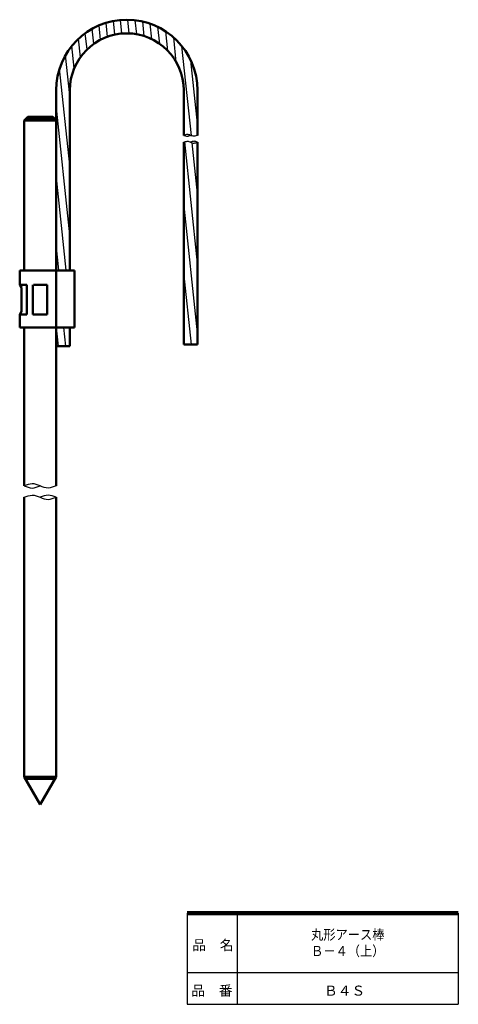
# Model space of a CAD drawing. Units: millimetres. Extents: x 180 to 372, y 42 to 474.
import ezdxf

# ---------------------------------------------------------------- set-up
doc = ezdxf.new("R2010")
doc.units = ezdxf.units.MM
doc.header["$LTSCALE"] = 0.24964
for name, color, linetype in [('NoLayerName_001', 7, 'Continuous'), ('NoLayerName_002', 7, 'Continuous'), ('NoLayerName_003', 7, 'Continuous')]:
    doc.layers.add(name, color=color, linetype=linetype)
doc.styles.get("Standard").update_dxf_attribs({"font": 'txt', "bigfont": 'extfont2'})

# ---------------------------------------------------------------- blocks, each defined once
blk = doc.blocks.new('*X1')
at = {"layer": 'NoLayerName_001', "color": 7, "linetype": 'Continuous', "lineweight": 25}
for p, q in [((22.59, 102.54), (21.95, 108.65)), ((25.72, 103.44), (25.09, 109.43)), ((28.89, 103.91), (28.26, 109.88)), ((32.1, 103.98), (31.46, 110)), ((35.35, 103.62), (34.7, 109.78)), ((38.65, 102.8), (37.98, 109.2)), ((42.02, 101.44), (41.3, 108.24)), ((13.54, 96.89), (12.78, 104.08)), ((16.49, 99.36), (15.79, 106.01)), ((19.52, 101.21), (18.85, 107.52)), ((45.45, 99.4), (44.67, 106.82)), ((48.98, 96.37), (48.09, 104.86)), ((10.67, 93.55), (9.82, 101.64)), ((52.73, 91.37), (51.59, 102.17)), ((7.96, 88.7), (6.93, 98.53)), ((59.34, 59.09), (55.21, 98.36)), ((6, 76.74), (4.14, 94.47)), ((62, 64.37), (59.08, 92.13)), ((6, 46.13), (1.53, 88.63)), ((6, 15.51), (0, 72.6)), ((56.1, 59.26), (56, 60.23)), ((4.41, 0), (0, 41.98)), ((1.2, 0), (0, 11.37))]:
    blk.add_line(p, q, dxfattribs=at)
blk = doc.blocks.new('*X2')
at = {"layer": 'NoLayerName_001', "color": 7, "linetype": 'Continuous', "lineweight": 25}
for p, q in [((6, 35.74), (0.4, 88.98)), ((6, 66.35), (3.66, 88.57)), ((6, 5.13), (0, 62.21)), ((3.32, 0), (0, 31.6)), ((0.1, 0), (0, 0.98))]:
    blk.add_line(p, q, dxfattribs=at)

msp = doc.modelspace()

# ---------------------------------------------------------------- hatches: boundary and pattern name
at = {"layer": 'NoLayerName_001', "linetype": 'Continuous', "lineweight": 25}
h = msp.add_hatch(dxfattribs=at)
h.set_pattern_fill('ANSI31', scale=1.008, angle=51)
h.paths.add_polyline_path([(201.94, 339), (201.94, 330.9), (195.94, 330.9), (195.94, 339)])

# ---------------------------------------------------------------- linework, layer by layer
at = {"layer": 'NoLayerName_001', "color": 4, "linetype": 'Continuous', "lineweight": 50}
for p, q in [((195.94, 269.5), (195.94, 443.2)), ((201.94, 443.2), (201.94, 364.1)), ((251.94, 443.2), (251.94, 423.42)), ((257.94, 443.2), (257.94, 423.42)), ((181.94, 430), (183.44, 431.5)), ((181.94, 430), (195.94, 430)), ((181.94, 364.1), (181.94, 430)), ((183.44, 431.5), (194.44, 431.5)), ((195.94, 430), (194.44, 431.5)), ((251.94, 331.6), (251.94, 420.42)), ((257.94, 331.6), (257.94, 420.42)), ((179.94, 364.1), (179.94, 357.8)), ((179.94, 364.1), (203.94, 364.1)), ((203.94, 364.1), (203.94, 339.1)), ((179.94, 357.8), (183.14, 357.8)), ((179.94, 357.8), (180.74, 356.6)), ((180.74, 356.6), (180.74, 346)), ((183.14, 357.8), (183.14, 344.8)), ((185.74, 344.8), (185.74, 357.8)), ((185.94, 357.8), (191.94, 357.8)), ((191.94, 357.8), (191.94, 344.8)), ((180.74, 346), (179.94, 344.8)), ((183.14, 344.8), (179.94, 344.8)), ((179.94, 344.8), (179.94, 339.1)), ((191.94, 344.8), (185.74, 344.8)), ((203.94, 339.1), (179.94, 339.1)), ((181.94, 269.5), (181.94, 339.1)), ((201.94, 330.9), (201.94, 339.1)), ((201.94, 330.9), (195.94, 330.9)), ((257.94, 331.6), (251.94, 331.6)), ((181.94, 264.5), (181.94, 141.7)), ((195.94, 264.5), (195.94, 141.7)), ((181.94, 141.7), (195.94, 141.7))]:
    msp.add_line(p, q, dxfattribs=at)
at = {"layer": 'NoLayerName_001', "color": 7, "linetype": 'Continuous', "lineweight": 50}
for p, q in [((182.44, 430.5), (195.44, 430.5)), ((181.94, 141.7), (188.94, 129.57)), ((195.44, 140.83), (182.44, 140.83)), ((195.94, 141.7), (188.94, 129.57))]:
    msp.add_line(p, q, dxfattribs=at)
at = {"layer": 'NoLayerName_001', "color": 4, "linetype": 'Continuous', "lineweight": 50}
for radius in [31, 25]:
    msp.add_arc((226.94, 443.2), radius, 0, 180, dxfattribs=at)
at = {"layer": 'NoLayerName_001', "color": 4, "linetype": 'Continuous', "lineweight": 25}
for points, knots in [([(257.94, 423.42), (257.44, 423.29), (256.44, 422.79), (254.94, 423.42), (253.44, 424.05), (252.44, 423.55), (251.94, 423.42)], [0, 0, 0, 0, 1.552914, 3.105829, 4.658762, 6.211676, 6.211676, 6.211676, 6.211676]), ([(251.94, 420.42), (252.44, 420.55), (253.44, 421.05), (254.94, 420.42), (256.44, 419.79), (257.44, 420.29), (257.94, 420.42)], [0, 0, 0, 0, 1.552904, 3.105818, 4.658751, 6.211655, 6.211655, 6.211655, 6.211655]), ([(195.94, 269.5), (194.78, 269.19), (192.44, 268.03), (188.94, 269.5), (185.44, 270.97), (183.11, 269.81), (181.94, 269.5)], [0, 0, 0, 0, 3.623456, 7.246923, 10.870409, 14.493864, 14.493864, 14.493864, 14.493864]), ([(181.94, 264.5), (183.11, 264.81), (185.44, 265.97), (188.94, 264.5), (192.44, 263.03), (194.78, 264.19), (195.94, 264.5)], [0, 0, 0, 0, 3.623456, 7.246923, 10.870409, 14.493864, 14.493864, 14.493864, 14.493864])]:
    msp.add_open_spline(points, degree=3, knots=knots, dxfattribs=at)
for points in [[(251.94, 423.42), (252.44, 423.29), (253.44, 422.75), (254.44, 423.29), (254.94, 423.42)], [(257.94, 420.42), (257.44, 420.55), (256.44, 421.09), (255.44, 420.55), (254.94, 420.42)], [(181.94, 269.5), (183.11, 269.19), (185.44, 267.94), (187.78, 269.19), (188.94, 269.5)], [(195.94, 264.5), (194.78, 264.81), (192.44, 266.06), (190.11, 264.81), (188.94, 264.5)]]:
    msp.add_open_spline(points, degree=3, dxfattribs=at)
at = {"layer": 'NoLayerName_003', "color": 7, "linetype": 'Continuous', "lineweight": 100}
msp.add_line((372.39, 81.87), (253.39, 81.87), dxfattribs=at)
at = {"layer": 'NoLayerName_003', "color": 7, "linetype": 'Continuous', "lineweight": 25}
for p, q in [((253.39, 81.87), (253.39, 41.87)), ((275.39, 81.87), (275.39, 41.87)), ((372.39, 81.87), (372.39, 41.87)), ((253.39, 55.87), (372.39, 55.87)), ((253.39, 41.87), (372.39, 41.87))]:
    msp.add_line(p, q, dxfattribs=at)

# ---------------------------------------------------------------- block references
at = {"layer": 'NoLayerName_001', "color": 7, "linetype": 'Continuous', "lineweight": 25}
for name, p in [('*X1', (195.94, 364.2)), ('*X2', (251.94, 331.6))]:
    msp.add_blockref(name, p, dxfattribs=at)

# ---------------------------------------------------------------- texts
at = {"layer": 'NoLayerName_002', "color": 7, "lineweight": 50, "char_height": 4.4138, "attachment_point": 5}
for s, insert, width, line_spacing_factor in [('\\fMS PGothic|b0|c128|p50;\\A1;\\W0.891814;\\T0.750000;丸形アース棒\\PＢ－４（上）', (323.89, 68.87), 31.3243, 0.974542), ('\\fMS PGothic|b0|c128|p50;\\A1;Ｂ４Ｓ', (322.49, 47.87), 14.7333, 0.779633)]:
    msp.add_mtext(s, dxfattribs=dict(at, insert=insert, width=width, line_spacing_factor=line_spacing_factor))
at = {"layer": 'NoLayerName_003', "color": 7, "lineweight": 50, "char_height": 4.4138, "width": 18.1333, "line_spacing_factor": 0.779633}
for s, insert, attachment_point in [('\\fMS PGothic|b0|c128|p50;\\A1;品\u3000名', (255.69, 65.67), 7), ('\\fMS PGothic|b0|c128|p50;\\A1;品\u3000番', (264.29, 47.87), 5)]:
    msp.add_mtext(s, dxfattribs=dict(at, insert=insert, attachment_point=attachment_point))

doc.saveas('drawing.dxf')
